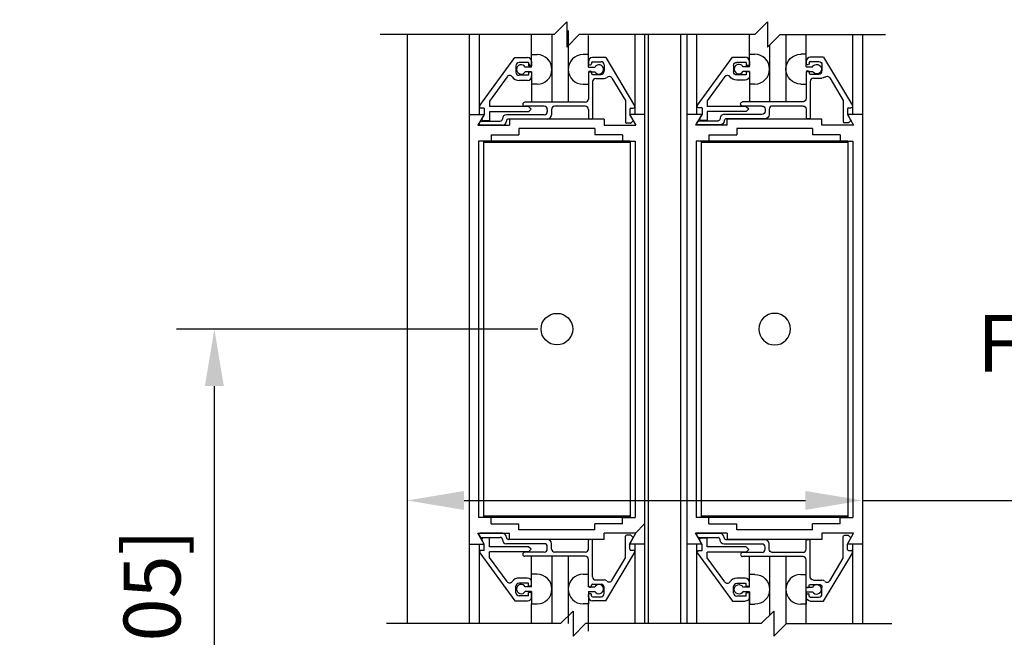
# Model space of a CAD drawing. Extents: x -850 to 134, y -150 to 259.
# Drawn here: x 40 to 50, y -58 to -52 of the extents above; entities that cross this region are included whole.
import ezdxf

# ---------------------------------------------------------------- set-up
doc = ezdxf.new("R2010")
doc.units = 0
doc.header["$MEASUREMENT"] = 0
doc.header["$PDMODE"] = 2
doc.header["$PDSIZE"] = -2
doc.layers.get('DEFPOINTS').update_dxf_attribs({"linetype": 'CONTINUOUS'})
for name, color, linetype in [('G-DETL-DIMS', 31, 'CONTINUOUS'), ('G-DETL-FINE', 32, 'CONTINUOUS'), ('G-DETL-TEXT', 31, 'CONTINUOUS')]:
    doc.layers.add(name, color=color, linetype=linetype)
doc.styles.get("Standard").update_dxf_attribs({"font": 'romans.shx'})
doc.dimstyles.new('DIM6', dxfattribs={"dimscale": 6, "dimtxt": 0.09375, "dimasz": 0.09375, "dimexe": 0.0625, "dimexo": 0.03125, "dimgap": 0.03125, "dimtad": 1, "dimdec": 3, "dimzin": 4, "dimdsep": 46, "dimlunit": 4, "dimtxsty": 'Standard', "dimcen": -0.0625, "dimadec": 0, "dimazin": 0, "dimtfac": 1, "dimtdec": 3, "dimtofl": 0, "dimtmove": 0, "dimatfit": 3, "dimfxl": 0.06, "dimfrac": 2, "dimtolj": 1, "dimtzin": 4, "dimarcsym": 0})

# ---------------------------------------------------------------- blocks, each defined once
blk = doc.blocks.new('*D216')
at = {"layer": 'DEFPOINTS', "color": 0, "transparency": 16777216}
for p in [(44.1099, -56.2998), (48.6099, -56.2998), (44.1099, -56.5662)]:
    blk.add_point(p, dxfattribs=at)
at = {"layer": 'G-DETL-DIMS', "color": 0, "lineweight": -2, "transparency": 16777216}
for p, q in [((44.1099, -56.4873), (44.1099, -56.9412)), ((48.6099, -56.4873), (48.6099, -56.9412)), ((44.6724, -56.5662), (48.0474, -56.5662)), ((48.6099, -56.5662), (55.3867, -56.5662))]:
    blk.add_line(p, q, dxfattribs=at)
at = {"layer": 'G-DETL-DIMS', "color": 0, "transparency": 16777216}
for points in [[(44.6724, -56.4725), (44.6724, -56.66), (44.1099, -56.5662)], [(48.0474, -56.4725), (48.0474, -56.66), (48.6099, -56.5662)]]:
    blk.add_solid(points, dxfattribs=at)
at = {"layer": 'G-DETL-DIMS', "color": 0, "transparency": 16777216, "insert": (52.2795, -55.4814), "char_height": 0.5625, "attachment_point": 5}
blk.add_mtext('\\A1;FRAME WIDTH\\P4 1/2" [114]', dxfattribs=at)
blk = doc.blocks.new('*D217')
at = {"layer": 'DEFPOINTS', "color": 0, "transparency": 16777216}
for p in [(48.6099, -37.8476), (58.5043, -37.8476), (48.6099, -64.261)]:
    blk.add_point(p, dxfattribs=at)
at = {"layer": 'G-DETL-DIMS', "color": 0, "lineweight": -2, "transparency": 16777216}
for p, q in [((48.7974, -37.8476), (58.8793, -37.8476)), ((58.5043, -63.6985), (58.5043, -38.4101)), ((48.7974, -64.261), (58.8793, -64.261))]:
    blk.add_line(p, q, dxfattribs=at)
at = {"layer": 'G-DETL-DIMS', "color": 0, "transparency": 16777216}
for points in [[(58.4105, -38.4101), (58.598, -38.4101), (58.5043, -37.8476)], [(58.4105, -63.6985), (58.598, -63.6985), (58.5043, -64.261)]]:
    blk.add_solid(points, dxfattribs=at)
at = {"layer": 'G-DETL-DIMS', "color": 0, "transparency": 16777216, "insert": (57.8882, -49.9293), "char_height": 0.5625, "attachment_point": 5, "rotation": 90}
blk.add_mtext('\\A1;92" [2337] PACKAGE HEIGHT', dxfattribs=at)
blk = doc.blocks.new('*D218')
at = {"layer": 'DEFPOINTS', "color": 0, "transparency": 16777216}
for p in [(46.7149, -46.8475), (56.8112, -46.8475), (48.6099, -63.761)]:
    blk.add_point(p, dxfattribs=at)
at = {"layer": 'G-DETL-DIMS', "color": 0, "lineweight": -2, "transparency": 16777216}
for p, q in [((46.9024, -46.8475), (57.1862, -46.8475)), ((56.8112, -63.1985), (56.8112, -47.41)), ((48.7974, -63.761), (57.1862, -63.761))]:
    blk.add_line(p, q, dxfattribs=at)
at = {"layer": 'G-DETL-DIMS', "color": 0, "transparency": 16777216}
for points in [[(56.7174, -47.41), (56.9049, -47.41), (56.8112, -46.8475)], [(56.7174, -63.1985), (56.9049, -63.1985), (56.8112, -63.761)]]:
    blk.add_solid(points, dxfattribs=at)
at = {"layer": 'G-DETL-DIMS', "color": 0, "transparency": 16777216, "insert": (56.1951, -54.1792), "char_height": 0.5625, "attachment_point": 5, "rotation": 90}
blk.add_mtext('\\A1;82 1/2" [2096] CLEAR OPENING', dxfattribs=at)
blk = doc.blocks.new('*D219')
at = {"layer": 'DEFPOINTS', "color": 0, "transparency": 16777216}
for p in [(48.6099, -37.5976), (59.6707, -37.5976), (51.9869, -64.261)]:
    blk.add_point(p, dxfattribs=at)
at = {"layer": 'G-DETL-DIMS', "color": 0, "lineweight": -2, "transparency": 16777216}
for p, q in [((48.7974, -37.5976), (60.0457, -37.5976)), ((59.6707, -63.6985), (59.6707, -38.1601)), ((52.1744, -64.261), (60.0457, -64.261))]:
    blk.add_line(p, q, dxfattribs=at)
at = {"layer": 'G-DETL-DIMS', "color": 0, "transparency": 16777216}
for points in [[(59.577, -38.1601), (59.7645, -38.1601), (59.6707, -37.5976)], [(59.577, -63.6985), (59.7645, -63.6985), (59.6707, -64.261)]]:
    blk.add_solid(points, dxfattribs=at)
at = {"layer": 'G-DETL-DIMS', "color": 0, "transparency": 16777216, "insert": (59.202, -49.8043), "char_height": 0.5625, "attachment_point": 5, "rotation": 90}
blk.add_mtext('\\A1;ROUGH OPENING', dxfattribs=at)
blk = doc.blocks.new('*D238')
at = {"layer": 'DEFPOINTS', "color": 0, "transparency": 16777216}
for p in [(42.2034, -54.8727), (45.5899, -54.8727), (44.1137, -63.761)]:
    blk.add_point(p, dxfattribs=at)
at = {"layer": 'G-DETL-DIMS', "color": 0, "lineweight": -2, "transparency": 16777216}
for p, q in [((45.4024, -54.8727), (41.8284, -54.8727)), ((42.2034, -63.1985), (42.2034, -55.4352)), ((43.9262, -63.761), (41.8284, -63.761))]:
    blk.add_line(p, q, dxfattribs=at)
at = {"layer": 'G-DETL-DIMS', "color": 0, "transparency": 16777216}
for points in [[(42.1097, -55.4352), (42.2972, -55.4352), (42.2034, -54.8727)], [(42.1097, -63.1985), (42.2972, -63.1985), (42.2034, -63.761)]]:
    blk.add_solid(points, dxfattribs=at)
at = {"layer": 'G-DETL-DIMS', "color": 0, "transparency": 16777216, "insert": (41.5874, -59.3168), "char_height": 0.5625, "attachment_point": 5, "rotation": 90}
blk.add_mtext('\\A1;43 1/2" [1105]', dxfattribs=at)

msp = doc.modelspace()

# ---------------------------------------------------------------- linework, layer by layer
at = {"layer": 'G-DETL-FINE'}
for p, q in [((44.1099, -51.9591), (44.1099, -57.7846)), ((44.7225, -51.9591), (44.7225, -57.7846)), ((44.8213, -51.9591), (44.8213, -52.7478)), ((45.3403, -52.1556), (45.3403, -51.9591)), ((45.5403, -51.9591), (45.5403, -52.6272)), ((45.7019, -51.9192), (45.7019, -52.6272)), ((45.9019, -52.1652), (45.9019, -51.9692)), ((46.3609, -51.9591), (46.3609, -52.7478)), ((46.4575, -51.9591), (46.4575, -57.7846)), ((46.4949, -57.7846), (46.4949, -51.9591)), ((46.8149, -57.7846), (46.8149, -51.9591)), ((46.8749, -51.9591), (46.8749, -57.7846)), ((46.9715, -51.9591), (46.9715, -52.7478)), ((47.4927, -52.2184), (47.4927, -51.9591)), ((47.8543, -51.9591), (47.8543, -52.6244)), ((48.0543, -52.1528), (48.0543, -51.9591)), ((48.5111, -51.9591), (48.5111, -52.7478)), ((48.6099, -51.9591), (48.6099, -57.7846)), ((47.6927, -52.063), (47.6927, -52.6244)), ((45.3403, -52.28), (45.3403, -52.1556)), ((45.3403, -52.1556), (45.3933, -52.1556)), ((45.9019, -52.1556), (45.8489, -52.1556)), ((45.9019, -52.28), (45.9019, -52.1556)), ((47.4927, -52.2772), (47.4927, -52.1528)), ((47.4927, -52.1528), (47.5459, -52.1528)), ((48.0545, -52.1528), (48.0013, -52.1528)), ((48.0545, -52.2772), (48.0545, -52.1528)), ((44.8279, -52.6604), (45.1737, -52.1852)), ((45.1737, -52.1852), (45.2995, -52.1852)), ((45.1845, -52.2672), (45.1845, -52.3302)), ((45.3095, -52.2362), (45.2155, -52.2362)), ((45.3095, -52.2362), (45.3095, -52.2674)), ((45.3405, -52.2674), (45.3095, -52.2674)), ((45.3295, -52.2674), (45.3109, -52.2488)), ((45.3405, -52.2262), (45.3405, -52.2674)), ((45.9019, -52.2272), (45.9019, -52.2482)), ((45.9119, -52.2582), (45.9229, -52.2582)), ((45.9329, -52.2372), (45.9329, -52.2482)), ((46.0725, -52.1862), (45.9429, -52.1862)), ((45.9429, -52.2272), (46.0269, -52.2272)), ((46.0579, -52.2582), (46.0579, -52.3212)), ((46.0725, -52.1862), (46.3587, -52.6626)), ((46.9803, -52.6576), (47.3263, -52.1824)), ((47.3263, -52.1824), (47.4521, -52.1824)), ((47.3371, -52.2644), (47.3371, -52.3274)), ((47.4621, -52.2334), (47.3681, -52.2334)), ((47.4621, -52.2334), (47.4621, -52.2646)), ((47.4931, -52.2646), (47.4621, -52.2646)), ((47.4931, -52.2234), (47.4931, -52.2646)), ((48.0545, -52.2244), (48.0545, -52.2454)), ((48.0645, -52.2554), (48.0755, -52.2554)), ((48.0855, -52.2344), (48.0855, -52.2454)), ((48.2249, -52.1834), (48.0955, -52.1834)), ((48.0955, -52.2244), (48.1795, -52.2244)), ((48.2105, -52.2554), (48.2105, -52.3184)), ((48.2249, -52.1834), (48.5111, -52.6598)), ((45.3095, -52.3612), (45.2155, -52.3612)), ((45.3403, -52.28), (45.2773, -52.28)), ((45.3403, -52.326), (45.2773, -52.326)), ((45.3405, -52.33), (45.3095, -52.33)), ((45.3095, -52.33), (45.3095, -52.3612)), ((45.3403, -52.326), (45.3403, -52.6272)), ((45.3405, -52.33), (45.3405, -52.3712)), ((45.9019, -52.28), (45.9651, -52.28)), ((45.9019, -52.326), (45.9019, -52.4506)), ((45.9019, -52.326), (45.9651, -52.326)), ((45.9019, -52.3312), (45.9019, -52.5962)), ((45.9119, -52.3212), (45.9229, -52.3212)), ((45.9329, -52.3312), (45.9329, -52.3422)), ((45.9429, -52.3522), (46.0269, -52.3522)), ((47.4621, -52.3584), (47.3681, -52.3584)), ((47.4927, -52.2772), (47.4297, -52.2772)), ((47.4927, -52.3232), (47.4297, -52.3232)), ((47.4621, -52.3272), (47.4621, -52.3584)), ((47.4931, -52.3272), (47.4621, -52.3272)), ((47.4927, -52.3232), (47.4927, -52.6244)), ((47.4931, -52.3272), (47.4931, -52.3684)), ((48.0545, -52.2772), (48.1175, -52.2772)), ((48.0545, -52.3232), (48.0545, -52.4478)), ((48.0545, -52.3232), (48.1175, -52.3232)), ((48.0545, -52.3284), (48.0545, -52.5934)), ((48.0645, -52.3184), (48.0755, -52.3184)), ((48.0855, -52.3284), (48.0855, -52.3394)), ((48.0955, -52.3494), (48.1795, -52.3494)), ((45.0975, -52.3768), (44.9235, -52.6156)), ((45.2995, -52.4122), (45.2155, -52.4122)), ((45.3933, -52.4506), (45.3403, -52.4506)), ((45.8489, -52.4506), (45.9019, -52.4506)), ((45.9429, -52.4242), (45.9429, -52.7842)), ((45.9739, -52.3932), (46.0579, -52.3932)), ((46.1345, -52.3884), (46.2689, -52.6122)), ((47.2499, -52.374), (47.0761, -52.6128)), ((47.4521, -52.4094), (47.3681, -52.4094)), ((47.5459, -52.4478), (47.4927, -52.4478)), ((48.0015, -52.4478), (48.0545, -52.4478)), ((48.0955, -52.4214), (48.0955, -52.7814)), ((48.1265, -52.3904), (48.2105, -52.3904)), ((48.2871, -52.3856), (48.4215, -52.6094)), ((44.9235, -52.6156), (44.9235, -52.6712)), ((45.8709, -52.6272), (45.2735, -52.6272)), ((46.2689, -52.6122), (46.2689, -52.8252)), ((47.0761, -52.6128), (47.0761, -52.6684)), ((48.0235, -52.6244), (47.4259, -52.6244)), ((48.4215, -52.6094), (48.4215, -52.8224)), ((44.7225, -52.7478), (44.7225, -56.9978)), ((44.7225, -52.7478), (44.8709, -52.7478)), ((44.8709, -52.7478), (44.8087, -52.8558)), ((44.8725, -52.6852), (44.8405, -52.6852)), ((44.8725, -52.7478), (44.8499, -52.7868)), ((44.8725, -52.6852), (44.8725, -52.7478)), ((45.3095, -52.6712), (44.9235, -52.6712)), ((44.9235, -52.7222), (44.9235, -52.8102)), ((45.3095, -52.7222), (44.9235, -52.7222)), ((45.4639, -52.7512), (45.0915, -52.7512)), ((45.4639, -52.6682), (45.2735, -52.6682)), ((45.3355, -52.6976), (45.3089, -52.6712)), ((45.3095, -52.6712), (45.3351, -52.6968)), ((45.3351, -52.6968), (45.3095, -52.7222)), ((45.4949, -52.6992), (45.4949, -52.7202)), ((45.5359, -52.6992), (45.5359, -52.7534)), ((45.8709, -52.6682), (45.5669, -52.6682)), ((45.9019, -52.6992), (45.9019, -52.7842)), ((46.3089, -52.7478), (46.3713, -52.8558)), ((46.4575, -52.7478), (46.3089, -52.7478)), ((46.3099, -52.6962), (46.3099, -52.7482)), ((46.3099, -52.7482), (46.3419, -52.8036)), ((46.3199, -52.6862), (46.3453, -52.6862)), ((46.4575, -52.7478), (46.4575, -56.9978)), ((46.8749, -52.7478), (46.8749, -56.9978)), ((47.0235, -52.7478), (46.8749, -52.7478)), ((47.0235, -52.7478), (46.8749, -52.7478)), ((47.0235, -52.7478), (46.9611, -52.8558)), ((47.0249, -52.6824), (46.9931, -52.6824)), ((47.0249, -52.745), (47.0025, -52.784)), ((47.0249, -52.6824), (47.0249, -52.745)), ((47.4621, -52.6684), (47.0761, -52.6684)), ((47.4621, -52.7194), (47.0761, -52.7194)), ((47.0761, -52.7194), (47.0761, -52.8074)), ((47.6165, -52.7484), (47.2441, -52.7484)), ((47.6165, -52.6654), (47.4259, -52.6654)), ((47.4621, -52.6684), (47.4875, -52.694)), ((47.4875, -52.694), (47.4621, -52.7194)), ((47.6475, -52.6964), (47.6475, -52.7174)), ((47.6885, -52.6964), (47.6885, -52.7506)), ((48.0235, -52.6654), (47.7195, -52.6654)), ((48.0545, -52.6964), (48.0545, -52.7814)), ((48.6099, -52.7478), (48.4615, -52.7478)), ((48.4615, -52.7478), (48.5239, -52.8558)), ((48.4625, -52.6934), (48.4625, -52.7454)), ((48.4625, -52.7454), (48.4943, -52.8008)), ((48.4725, -52.6834), (48.4977, -52.6834)), ((48.6099, -52.7478), (48.6099, -56.9978)), ((44.8087, -52.8558), (45.1219, -52.8558)), ((44.8189, -52.8402), (44.8309, -52.8192)), ((44.8325, -52.8552), (44.8191, -52.8418)), ((45.0507, -52.8552), (44.8275, -52.8552)), ((44.8397, -52.8142), (45.0307, -52.8142)), ((44.9235, -52.8102), (44.8635, -52.8102)), ((45.0507, -52.7924), (45.0507, -52.7942)), ((45.0917, -52.8142), (45.0917, -52.8142)), ((45.4949, -52.7942), (45.1117, -52.7942)), ((46.0579, -52.7948), (45.1219, -52.7948)), ((45.1219, -52.7948), (45.1219, -52.8558)), ((45.9329, -52.7942), (45.9119, -52.7942)), ((46.0579, -52.7948), (46.0579, -52.8558)), ((46.0579, -52.8558), (46.3713, -52.8558)), ((46.3165, -52.8352), (46.2789, -52.8352)), ((46.3403, -52.8156), (46.3237, -52.8324)), ((47.2745, -52.8558), (46.9611, -52.8558)), ((46.9713, -52.8374), (46.9835, -52.8164)), ((47.2031, -52.8524), (46.9799, -52.8524)), ((46.9921, -52.8114), (47.1831, -52.8114)), ((47.0761, -52.8074), (47.0159, -52.8074)), ((47.2031, -52.7896), (47.2031, -52.7914)), ((47.2441, -52.8114), (47.2441, -52.8114)), ((47.6475, -52.7914), (47.2641, -52.7914)), ((48.2105, -52.7948), (47.2745, -52.7948)), ((47.2745, -52.8558), (47.2745, -52.7948)), ((48.0855, -52.7914), (48.0645, -52.7914)), ((48.2105, -52.8558), (48.2105, -52.7948)), ((48.5239, -52.8558), (48.2105, -52.8558)), ((48.4691, -52.8324), (48.4315, -52.8324)), ((48.4927, -52.8128), (48.4761, -52.8294)), ((44.9403, -52.9488), (44.9403, -53.0112)), ((44.9403, -52.9488), (45.2149, -52.9488)), ((45.9649, -52.8878), (45.2149, -52.8878)), ((45.2149, -52.8878), (45.2149, -52.9488)), ((45.9649, -52.8878), (45.9649, -52.9488)), ((46.2397, -52.9488), (45.9649, -52.9488)), ((46.2397, -52.9488), (46.2397, -53.0112)), ((47.0927, -52.9488), (47.0927, -53.0112)), ((47.0927, -52.9488), (47.3675, -52.9488)), ((48.1175, -52.8878), (47.3675, -52.8878)), ((47.3675, -52.8878), (47.3675, -52.9488)), ((48.1175, -52.8878), (48.1175, -52.9488)), ((48.3921, -52.9488), (48.1175, -52.9488)), ((48.3921, -52.9488), (48.3921, -53.0112)), ((44.8155, -53.0112), (44.8155, -56.7342)), ((44.9403, -53.0112), (44.8155, -53.0112)), ((46.3149, -53.0112), (44.8649, -53.0112)), ((44.8649, -53.0112), (44.8649, -56.7342)), ((46.3149, -53.0252), (44.8649, -53.0252)), ((46.2397, -53.0112), (46.3645, -53.0112)), ((46.3149, -53.0112), (46.3149, -56.7342)), ((46.3645, -53.0112), (46.3645, -56.7342)), ((46.9679, -53.0112), (46.9679, -56.7342)), ((47.0927, -53.0112), (46.9679, -53.0112)), ((48.4675, -53.0112), (47.0175, -53.0112)), ((47.0175, -53.0112), (47.0175, -56.7342)), ((48.4675, -53.0252), (47.0175, -53.0252)), ((48.3921, -53.0112), (48.5169, -53.0112)), ((48.4675, -53.0112), (48.4675, -56.7342)), ((48.5169, -53.0112), (48.5169, -56.7342)), ((44.9403, -56.7342), (44.8155, -56.7342)), ((46.3149, -56.7202), (44.8649, -56.7202)), ((46.3149, -56.7342), (44.8649, -56.7342)), ((44.9403, -56.7968), (44.9403, -56.7342)), ((46.2397, -56.7968), (46.2397, -56.7342)), ((46.2397, -56.7342), (46.3645, -56.7342)), ((47.0927, -56.7342), (46.9679, -56.7342)), ((48.4675, -56.7202), (47.0175, -56.7202)), ((48.4675, -56.7342), (47.0175, -56.7342)), ((47.0927, -56.7968), (47.0927, -56.7342)), ((48.3921, -56.7342), (48.5169, -56.7342)), ((48.3921, -56.7968), (48.3921, -56.7342)), ((44.9403, -56.7968), (45.2149, -56.7968)), ((45.2149, -56.8578), (45.2149, -56.7968)), ((46.2397, -56.7968), (45.9649, -56.7968)), ((45.9649, -56.8578), (45.9649, -56.7968)), ((46.4573, -56.7984), (46.3659, -56.8898)), ((47.0927, -56.7968), (47.3675, -56.7968)), ((47.3675, -56.8578), (47.3675, -56.7968)), ((48.3921, -56.7968), (48.1175, -56.7968)), ((48.1175, -56.8578), (48.1175, -56.7968)), ((44.8709, -56.9978), (44.8087, -56.8898)), ((44.8087, -56.8898), (45.1219, -56.8898)), ((44.8189, -56.9052), (44.8309, -56.9262)), ((45.0507, -56.8902), (44.8275, -56.8902)), ((44.8397, -56.9312), (45.0307, -56.9312)), ((44.9235, -56.9352), (44.8635, -56.9352)), ((44.9235, -57.0232), (44.9235, -56.9352)), ((45.0917, -56.9312), (45.0917, -56.9312)), ((45.1219, -56.9508), (45.1219, -56.8898)), ((45.9649, -56.8578), (45.2149, -56.8578)), ((46.0579, -56.9508), (46.0579, -56.8898)), ((46.3713, -56.8898), (46.0579, -56.8898)), ((46.2689, -57.1332), (46.2689, -56.9202)), ((46.3165, -56.9102), (46.2789, -56.9102)), ((46.3089, -56.9978), (46.3713, -56.8898)), ((46.3099, -56.9972), (46.3419, -56.9418)), ((46.3403, -56.9298), (46.3237, -56.9132)), ((47.2745, -56.8898), (46.9611, -56.8898)), ((47.0235, -56.9978), (46.9611, -56.8898)), ((46.9713, -56.908), (46.9835, -56.929)), ((47.2031, -56.893), (46.9799, -56.893)), ((46.9921, -56.934), (47.1831, -56.934)), ((47.0761, -56.938), (47.0159, -56.938)), ((47.0761, -57.026), (47.0761, -56.938)), ((47.2441, -56.934), (47.2441, -56.934)), ((47.2745, -56.8898), (47.2745, -56.9508)), ((48.1175, -56.8578), (47.3675, -56.8578)), ((48.5239, -56.8898), (48.2105, -56.8898)), ((48.2105, -56.8898), (48.2105, -56.9508)), ((48.4215, -57.136), (48.4215, -56.923)), ((48.4691, -56.913), (48.4315, -56.913)), ((48.4615, -56.9978), (48.5239, -56.8898)), ((48.4625, -57), (48.4943, -56.9446)), ((48.4927, -56.9326), (48.4761, -56.916)), ((44.7225, -56.9978), (44.8709, -56.9978)), ((44.8213, -56.9978), (44.8213, -57.7846)), ((44.8725, -56.9978), (44.8499, -56.9586)), ((44.8725, -57.0602), (44.8725, -56.9978)), ((45.3095, -57.0232), (44.9235, -57.0232)), ((45.0507, -56.9532), (45.0507, -56.9512)), ((45.4639, -56.9942), (45.0915, -56.9942)), ((45.4949, -56.9512), (45.1117, -56.9512)), ((46.0579, -56.9508), (45.1219, -56.9508)), ((45.3351, -57.0488), (45.3095, -57.0232)), ((45.4949, -57.0462), (45.4949, -57.0252)), ((45.5359, -57.0462), (45.5359, -56.9922)), ((45.9019, -57.0462), (45.9019, -56.9612)), ((45.9329, -56.9512), (45.9119, -56.9512)), ((45.9429, -57.3214), (45.9429, -56.9612)), ((46.4575, -56.9978), (46.3089, -56.9978)), ((46.3099, -57.0492), (46.3099, -56.9972)), ((46.3609, -56.9978), (46.3609, -57.7846)), ((47.0235, -56.9978), (46.8749, -56.9978)), ((47.0235, -56.9978), (46.8749, -56.9978)), ((46.9715, -56.9978), (46.9715, -57.7846)), ((47.0249, -57.0006), (47.0025, -56.9614)), ((47.0249, -57.063), (47.0249, -57.0006)), ((47.4621, -57.026), (47.0761, -57.026)), ((47.2031, -56.956), (47.2031, -56.954)), ((47.6165, -56.997), (47.2441, -56.997)), ((47.6475, -56.954), (47.2641, -56.954)), ((48.2105, -56.9508), (47.2745, -56.9508)), ((47.4875, -57.0516), (47.4621, -57.026)), ((47.6475, -57.049), (47.6475, -57.028)), ((47.6885, -57.049), (47.6885, -56.995)), ((48.0545, -57.049), (48.0545, -56.964)), ((48.0855, -56.954), (48.0645, -56.954)), ((48.0955, -57.3242), (48.0955, -56.964)), ((48.6099, -56.9978), (48.4615, -56.9978)), ((48.4625, -57.052), (48.4625, -57)), ((48.5111, -56.9978), (48.5111, -57.7846)), ((44.8279, -57.085), (45.1737, -57.5602)), ((44.8725, -57.0602), (44.8405, -57.0602)), ((44.9235, -57.1298), (44.9235, -57.0742)), ((45.3095, -57.0742), (44.9235, -57.0742)), ((45.0975, -57.3688), (44.9235, -57.1298)), ((45.4639, -57.0772), (45.2735, -57.0772)), ((45.8709, -57.1182), (45.2735, -57.1182)), ((45.3095, -57.0742), (45.3351, -57.0488)), ((45.3403, -57.4194), (45.3403, -57.1182)), ((45.5403, -57.1182), (45.5403, -57.7846)), ((45.8709, -57.0772), (45.5669, -57.0772)), ((45.7019, -57.1182), (45.7019, -57.7846)), ((46.0725, -57.5592), (46.3587, -57.083)), ((46.1345, -57.357), (46.2689, -57.1332)), ((46.3199, -57.0592), (46.3453, -57.0592)), ((46.9803, -57.0878), (47.3263, -57.563)), ((47.0249, -57.063), (46.9931, -57.063)), ((47.4621, -57.077), (47.0761, -57.077)), ((47.0761, -57.1326), (47.0761, -57.077)), ((47.2499, -57.3716), (47.0761, -57.1326)), ((47.6165, -57.08), (47.4259, -57.08)), ((48.0235, -57.121), (47.4259, -57.121)), ((47.4621, -57.077), (47.4875, -57.0516)), ((47.4927, -57.4222), (47.4927, -57.121)), ((47.6927, -57.121), (47.6927, -57.7011)), ((48.0235, -57.08), (47.7195, -57.08)), ((47.8543, -57.121), (47.8543, -57.7895)), ((48.2249, -57.562), (48.5111, -57.0858)), ((48.2871, -57.3598), (48.4215, -57.136)), ((48.4725, -57.062), (48.4977, -57.062)), ((45.9019, -57.4142), (45.9019, -57.1492)), ((48.0543, -57.7846), (48.0543, -57.1498)), ((48.0545, -57.417), (48.0545, -57.152)), ((45.2995, -57.3332), (45.2155, -57.3332)), ((45.3933, -57.295), (45.3403, -57.295)), ((45.8489, -57.295), (45.9019, -57.295)), ((45.9019, -57.4194), (45.9019, -57.295)), ((47.5459, -57.2978), (47.4927, -57.2978)), ((48.0015, -57.2978), (48.0545, -57.2978)), ((48.0545, -57.4222), (48.0545, -57.2978)), ((45.1845, -57.4782), (45.1845, -57.4152)), ((45.3095, -57.3842), (45.2155, -57.3842)), ((45.3403, -57.4194), (45.2773, -57.4194)), ((45.3095, -57.4154), (45.3095, -57.3842)), ((45.3405, -57.4154), (45.3095, -57.4154)), ((45.3405, -57.4154), (45.3405, -57.3742)), ((45.9153, -57.4242), (45.9019, -57.4106)), ((45.9019, -57.4194), (45.9651, -57.4194)), ((45.9119, -57.4242), (45.9229, -57.4242)), ((45.9329, -57.4142), (45.9329, -57.4032)), ((45.9429, -57.3932), (46.0269, -57.3932)), ((45.9739, -57.3522), (46.0579, -57.3522)), ((46.0579, -57.4872), (46.0579, -57.4242)), ((47.3371, -57.481), (47.3371, -57.418)), ((47.4521, -57.336), (47.3681, -57.336)), ((47.4621, -57.387), (47.3681, -57.387)), ((47.4927, -57.4222), (47.4297, -57.4222)), ((47.4621, -57.4182), (47.4621, -57.387)), ((47.4931, -57.4182), (47.4621, -57.4182)), ((47.4931, -57.4182), (47.4931, -57.377)), ((48.0545, -57.4222), (48.1175, -57.4222)), ((48.0645, -57.427), (48.0755, -57.427)), ((48.0855, -57.417), (48.0855, -57.406)), ((48.0955, -57.396), (48.1795, -57.396)), ((48.1265, -57.355), (48.2105, -57.355)), ((48.2105, -57.49), (48.2105, -57.427)), ((45.3095, -57.5092), (45.2155, -57.5092)), ((45.3403, -57.4654), (45.2773, -57.4654)), ((45.3405, -57.478), (45.3095, -57.478)), ((45.3095, -57.5092), (45.3095, -57.478)), ((45.3403, -57.4654), (45.3403, -57.59)), ((45.3405, -57.5192), (45.3405, -57.478)), ((45.9019, -57.4654), (45.9019, -57.59)), ((45.9019, -57.4654), (45.9651, -57.4654)), ((45.9019, -57.5182), (45.9019, -57.4972)), ((45.9119, -57.4872), (45.9229, -57.4872)), ((45.9329, -57.5082), (45.9329, -57.4972)), ((45.9429, -57.5182), (46.0269, -57.5182)), ((47.4621, -57.512), (47.3681, -57.512)), ((47.4927, -57.4682), (47.4297, -57.4682)), ((47.4621, -57.512), (47.4621, -57.4808)), ((47.4931, -57.4808), (47.4621, -57.4808)), ((47.4927, -57.4682), (47.4927, -57.5928)), ((47.4927, -57.7846), (47.4927, -57.527)), ((47.4931, -57.522), (47.4931, -57.4808)), ((48.0545, -57.4682), (48.0545, -57.5928)), ((48.0545, -57.4682), (48.1175, -57.4682)), ((48.0545, -57.521), (48.0545, -57.5)), ((48.0645, -57.49), (48.0755, -57.49)), ((48.0855, -57.511), (48.0855, -57.5)), ((48.0955, -57.521), (48.1795, -57.521)), ((45.1737, -57.5602), (45.2995, -57.5602)), ((45.3403, -57.59), (45.3933, -57.59)), ((45.3403, -57.7846), (45.3403, -57.59)), ((45.9019, -57.59), (45.8489, -57.59)), ((45.9019, -57.8573), (45.9019, -57.5802)), ((46.0725, -57.5592), (45.9429, -57.5592)), ((47.3263, -57.563), (47.4521, -57.563)), ((47.4927, -57.5928), (47.5459, -57.5928)), ((48.0545, -57.5928), (48.0013, -57.5928)), ((48.2249, -57.564), (48.0955, -57.564))]:
    msp.add_line(p, q, dxfattribs=at)
msp.add_circle((45.5899, -54.8718), 0.1562, dxfattribs=at)
at = {"layer": 'G-DETL-FINE', "extrusion": (0, 0, -1)}
msp.add_circle((-47.7425, -54.8718), 0.1562, dxfattribs=at)
at = {"layer": 'G-DETL-FINE'}
for centre, radius, start, end in [((45.3929, -52.303), 0.1474, 270.202, 89.798), ((45.8495, -52.303), 0.1474, 90.202, 269.798), ((47.5453, -52.3002), 0.1476, 270.2026, 89.7974), ((45.2155, -52.2672), 0.031, 90, 180), ((45.2369, -52.303), 0.0464, 29.6553, 330.3468), ((45.2995, -52.2262), 0.041, 0, 90), ((45.9429, -52.2272), 0.041, 90, 180), ((45.9119, -52.2482), 0.01, 180, 270), ((45.9229, -52.2482), 0.01, 270, 0), ((45.9429, -52.2372), 0.01, 90, 180), ((46.0055, -52.303), 0.0466, 209.6431, 150.359), ((46.0269, -52.2582), 0.031, 0, 90), ((47.3893, -52.3002), 0.0466, 29.646, 330.3539), ((47.4521, -52.2234), 0.041, 0, 90), ((48.0955, -52.2244), 0.041, 90, 180), ((48.0645, -52.2454), 0.01, 180, 270), ((48.0955, -52.2344), 0.01, 90, 180), ((45.1227, -52.3952), 0.0312, 34.959, 143.9443), ((45.2155, -52.3302), 0.031, 180, 270), ((45.9119, -52.3312), 0.01, 90, 180), ((45.9229, -52.3312), 0.01, 0, 90), ((45.9429, -52.3422), 0.01, 180, 270), ((46.0269, -52.3212), 0.031, 270, 0), ((48.0645, -52.3284), 0.01, 90, 180), ((48.0955, -52.3394), 0.01, 180, 270), ((48.1795, -52.3184), 0.031, 270, 0), ((45.2155, -52.3302), 0.082, 214.9771, 270), ((45.2995, -52.3712), 0.041, 270, 0), ((45.9739, -52.4242), 0.031, 90, 179.8521), ((46.0579, -52.3522), 0.041, 270, 310.0793), ((46.1077, -52.4046), 0.0312, 30.9858, 133.5737), ((48.1265, -52.4214), 0.031, 90, 179.8528), ((44.8405, -52.6696), 0.0156, 143.9198, 270), ((45.2735, -52.6478), 0.0206, 90, 270), ((45.8709, -52.5962), 0.031, 270, 0), ((46.3453, -52.6706), 0.0156, 270, 30.9826), ((45.0917, -52.7922), 0.041, 90.1397, 180.1342), ((45.4639, -52.6992), 0.031, 0, 90), ((45.4639, -52.7202), 0.031, 270, 359.8558), ((45.4949, -52.7532), 0.041, 270, 0), ((45.5669, -52.6992), 0.031, 90, 180), ((45.8709, -52.6992), 0.031, 0, 90), ((46.3199, -52.6962), 0.01, 90, 180), ((47.2441, -52.7894), 0.041, 90.1339, 180.1339), ((47.7195, -52.6964), 0.031, 90, 180), ((48.4725, -52.6934), 0.01, 90, 180), ((44.8275, -52.8452), 0.01, 149.9993, 270), ((44.8397, -52.8242), 0.01, 90, 149.9993), ((44.8635, -52.7946), 0.0156, 149.9802, 270), ((45.0307, -52.7942), 0.02, 270, 0), ((45.0507, -52.8142), 0.041, 270, 0), ((45.1117, -52.8142), 0.02, 90, 180), ((45.9119, -52.7842), 0.01, 180, 270), ((45.9329, -52.7842), 0.01, 270, 0), ((46.2789, -52.8252), 0.01, 180, 270), ((46.3165, -52.8252), 0.01, 270, 314.9595), ((46.3333, -52.8086), 0.01, 315.0405, 30.0007), ((46.9799, -52.8424), 0.01, 150, 270.0004), ((47.2641, -52.8114), 0.02, 90, 180), ((48.0645, -52.7814), 0.01, 180, 270), ((48.4315, -52.8224), 0.01, 180, 270), ((44.8275, -56.9002), 0.01, 90.0037, 210.0044), ((44.8397, -56.9212), 0.01, 210.0007, 270), ((44.8635, -56.9508), 0.0156, 90, 210.0198), ((45.0307, -56.9512), 0.02, 0, 90), ((45.0507, -56.9312), 0.041, 359.9986, 89.9986), ((45.1117, -56.9312), 0.02, 180, 270), ((46.2789, -56.9202), 0.01, 90, 180), ((46.3165, -56.9202), 0.01, 45.0487, 90), ((46.3333, -56.9368), 0.01, 329.9993, 44.9676), ((46.9921, -56.924), 0.01, 210.0008, 270.0002), ((47.0159, -56.9536), 0.0156, 90, 210.0015), ((47.1831, -56.954), 0.02, 0, 90), ((47.2031, -56.934), 0.041, 0, 90), ((48.4691, -56.923), 0.01, 45.0034, 90.0002), ((48.4857, -56.9396), 0.01, 330.0003, 44.9986), ((45.0917, -56.9532), 0.041, 179.8686, 269.8603), ((45.4639, -57.0252), 0.031, 0.1479, 90), ((45.4949, -56.9922), 0.041, 0, 90), ((45.9119, -56.9612), 0.01, 90, 180), ((45.9329, -56.9612), 0.01, 0, 90), ((47.6165, -57.028), 0.031, 0.1472, 90), ((47.6475, -56.995), 0.041, 0, 90), ((48.0855, -56.964), 0.01, 0, 90), ((44.8405, -57.0758), 0.0156, 90, 216.0802), ((45.2735, -57.0978), 0.0206, 90, 270), ((45.4639, -57.0462), 0.031, 270, 0), ((45.5669, -57.0462), 0.031, 180, 270), ((45.8709, -57.0462), 0.031, 270, 0), ((45.8709, -57.1492), 0.031, 0, 90), ((46.3199, -57.0492), 0.01, 180, 270), ((46.3453, -57.0748), 0.0156, 329.0111, 90), ((46.9931, -57.0786), 0.0156, 90, 216.0529), ((47.4259, -57.1006), 0.0204, 90, 270), ((47.6165, -57.049), 0.031, 270, 0), ((48.0235, -57.049), 0.031, 270, 0), ((48.0235, -57.152), 0.031, 0, 90), ((48.4977, -57.0776), 0.0156, 329, 90), ((45.2155, -57.4152), 0.082, 90, 145.0229), ((45.2995, -57.3742), 0.041, 0, 90), ((45.3929, -57.4424), 0.1474, 270.202, 89.798), ((45.8495, -57.4424), 0.1474, 90.202, 269.798), ((45.9739, -57.3212), 0.031, 180.1479, 270), ((48.0019, -57.4452), 0.1476, 90.2002, 269.7949), ((45.1227, -57.3504), 0.0312, 216.0557, 325.041), ((45.2155, -57.4152), 0.031, 90, 180), ((45.2369, -57.4424), 0.0464, 29.6553, 330.3468), ((45.9119, -57.4142), 0.01, 180, 270), ((45.9229, -57.4142), 0.01, 270, 0), ((45.9429, -57.4032), 0.01, 90, 180), ((46.0055, -57.4424), 0.0466, 209.6388, 150.3547), ((46.0269, -57.4242), 0.031, 0, 90), ((46.0579, -57.3932), 0.041, 49.9207, 90), ((46.1077, -57.3408), 0.0312, 226.4263, 329.0142), ((47.2751, -57.3532), 0.0312, 216.0517, 325.0276), ((47.3681, -57.418), 0.082, 90, 145.0281), ((47.3681, -57.418), 0.031, 90, 180), ((47.4521, -57.377), 0.041, 0, 90), ((48.0755, -57.417), 0.01, 270, 0), ((48.1579, -57.4452), 0.0466, 209.6436, 150.3515), ((48.2105, -57.396), 0.041, 49.9269, 90), ((48.2603, -57.3438), 0.0312, 226.4265, 329), ((45.2155, -57.4782), 0.031, 180, 270), ((45.2995, -57.5192), 0.041, 270, 0), ((45.9119, -57.4972), 0.01, 90, 180), ((45.9429, -57.5182), 0.041, 180, 270), ((45.9229, -57.4972), 0.01, 0, 90), ((45.9429, -57.5082), 0.01, 180, 270), ((46.0269, -57.4872), 0.031, 270, 0), ((47.3681, -57.481), 0.031, 180, 270), ((48.0755, -57.5), 0.01, 0, 90), ((48.1795, -57.49), 0.031, 270, 0)]:
    msp.add_arc(centre, radius, start, end, dxfattribs=at)
at = {"layer": 'G-DETL-FINE', "extrusion": (0, 0, -1)}
for centre, radius, start, end in [((-48.0019, -52.3002), 0.1476, 270.2002, 89.7949), ((-47.3681, -52.2644), 0.031, 0, 90), ((-48.0755, -52.2454), 0.01, 180, 270), ((-48.1579, -52.3002), 0.0466, 29.6436, 330.3515), ((-48.1795, -52.2554), 0.031, 90, 180), ((-47.2751, -52.3924), 0.0312, 36.0517, 145.0276), ((-47.3681, -52.3274), 0.031, 270, 0), ((-47.4521, -52.3684), 0.041, 180, 270), ((-48.0755, -52.3284), 0.01, 90, 180), ((-48.2603, -52.4018), 0.0312, 46.4265, 149), ((-47.3681, -52.3274), 0.082, 270, 325.028), ((-48.2105, -52.3494), 0.041, 229.927, 270), ((-46.9931, -52.6668), 0.0156, 270, 36.053), ((-47.4259, -52.645), 0.0204, 270, 90), ((-48.0235, -52.5934), 0.031, 180, 270), ((-48.4977, -52.6678), 0.0156, 149, 270), ((-47.6165, -52.6964), 0.031, 90, 180), ((-47.6165, -52.7174), 0.031, 180.1472, 270), ((-47.6475, -52.7504), 0.041, 180, 270), ((-48.0235, -52.6964), 0.031, 90, 180), ((-46.9921, -52.8214), 0.01, 30.0008, 90.0002), ((-47.0159, -52.7918), 0.0156, 270, 30.0015), ((-47.1831, -52.7914), 0.02, 180, 270), ((-47.2031, -52.8114), 0.041, 180, 270), ((-48.0855, -52.7814), 0.01, 180, 270), ((-48.4691, -52.8224), 0.01, 225.0034, 270.0002), ((-48.4857, -52.8058), 0.01, 150.0003, 224.9986), ((-46.9799, -56.903), 0.01, 330.0001, 90.0005), ((-47.2641, -56.934), 0.02, 270, 0), ((-48.4315, -56.923), 0.01, 0, 90), ((-47.2441, -56.956), 0.041, 270.1339, 0.1339), ((-48.0645, -56.964), 0.01, 0, 90), ((-47.7195, -57.049), 0.031, 270, 0), ((-48.4725, -57.052), 0.01, 270, 0), ((-47.5453, -57.4452), 0.1476, 90.2026, 269.7974), ((-48.1265, -57.324), 0.031, 270, 359.8528), ((-47.3893, -57.4452), 0.0466, 209.646, 150.3539), ((-48.0645, -57.417), 0.01, 270, 0), ((-48.0955, -57.406), 0.01, 0, 90), ((-48.1795, -57.427), 0.031, 90, 180), ((-47.4521, -57.522), 0.041, 180, 270), ((-48.0645, -57.5), 0.01, 0, 90), ((-48.0955, -57.521), 0.041, 270, 0), ((-48.0955, -57.511), 0.01, 270, 0)]:
    msp.add_arc(centre, radius, start, end, dxfattribs=at)
at = {"layer": 'G-DETL-TEXT'}
for p, q in [((45.5617, -51.9591), (45.6867, -51.8341)), ((45.6867, -51.8341), (45.6867, -52.0841)), ((47.5467, -51.9591), (47.6717, -51.8341)), ((47.6717, -51.8341), (47.6717, -52.0841)), ((45.5617, -51.9591), (43.8437, -51.9591)), ((45.6867, -52.0841), (45.8117, -51.9591)), ((47.5467, -51.9591), (45.8117, -51.9591)), ((47.6717, -52.0841), (47.7967, -51.9591)), ((47.7967, -51.9591), (48.8383, -51.9591)), ((45.6242, -57.7846), (45.7492, -57.6596)), ((45.7492, -57.6596), (45.7492, -57.9096)), ((47.6092, -57.7846), (47.7342, -57.6596)), ((47.7342, -57.6596), (47.7342, -57.9096)), ((45.6242, -57.7846), (43.9062, -57.7846)), ((45.7492, -57.9096), (45.8742, -57.7846)), ((47.6092, -57.7846), (45.8742, -57.7846)), ((47.7342, -57.9096), (47.8592, -57.7846)), ((47.8592, -57.7846), (48.9008, -57.7846))]:
    msp.add_line(p, q, dxfattribs=at)

# ---------------------------------------------------------------- dimensions: what is measured, and where the dimension line sits
at = {"layer": 'G-DETL-DIMS'}
for base, p1, p2, text, picture, middle in [((59.6707, -37.5976), (51.9869, -64.261), (48.6099, -37.5976), 'ROUGH OPENING', '*D219', (59.6707, -49.8043)), ((58.5043, -37.8476), (48.6099, -64.261), (48.6099, -37.8476), '92" [2337] PACKAGE HEIGHT', '*D217', (58.5043, -49.9293)), ((56.8112, -46.8475), (48.6099, -63.761), (46.7149, -46.8475), '82 1/2" [2096] CLEAR OPENING', '*D218', (56.8112, -54.1792))]:
    dim = msp.add_linear_dim(base=base, p1=p1, p2=p2, angle=90, text=text, dimstyle='DIM6', dxfattribs=at)
    dim.commit()
    dim.dimension.update_dxf_attribs({"geometry": picture, "text_midpoint": middle, "dimtype": 160})
dim = msp.add_linear_dim(base=(44.1099, -56.5662), p1=(48.6099, -56.2998), p2=(44.1099, -56.2998), text='FRAME WIDTH\\P<>', dimstyle='DIM6', dxfattribs=at)
dim.commit()
dim.dimension.update_dxf_attribs({"geometry": '*D216', "text_midpoint": (52.2795, -56.5662), "dimtype": 160})
dim = msp.add_linear_dim(base=(42.2034, -54.8727), p1=(44.1137, -63.761), p2=(45.5899, -54.8727), angle=90, text='43 1/2" [1105]', dimstyle='DIM6', dxfattribs=at)
dim.commit()
dim.dimension.update_dxf_attribs({"geometry": '*D238', "text_midpoint": (41.5874, -59.3168)})

doc.saveas('drawing.dxf')
